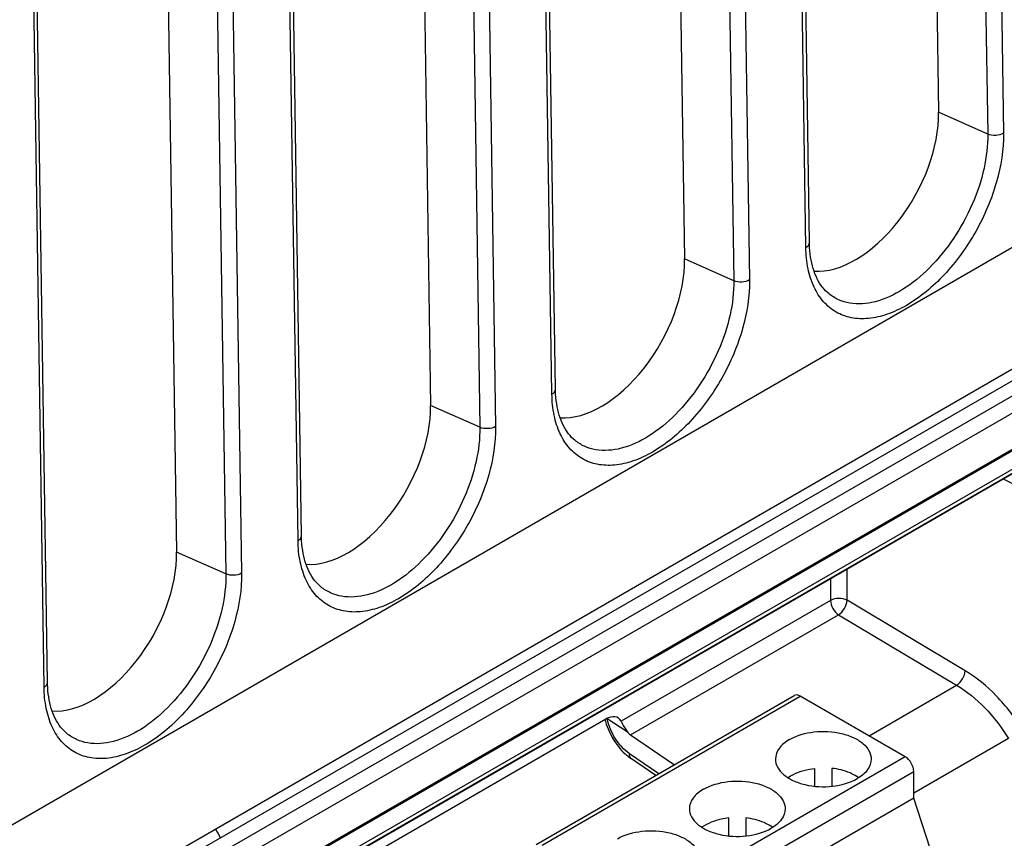
# Model space of a CAD drawing. Units: inches. Extents: x 0 to 117, y 0 to 83.
# Drawn here: x 105 to 107, y 25 to 26 of the extents above; entities that cross this region are included whole.
import ezdxf

# ---------------------------------------------------------------- set-up
doc = ezdxf.new("R2010")
doc.units = ezdxf.units.IN
doc.header["$LTSCALE"] = 6.431102
doc.header["$MEASUREMENT"] = 0
doc.layers.get('0').update_dxf_attribs({"linetype": 'CONTINUOUS'})
doc.layers.add('02___PRT_ALL_AXES', color=7, linetype='CONTINUOUS')

msp = doc.modelspace()

# ---------------------------------------------------------------- linework, layer by layer
at = {"color": 7, "linetype": 'CONTINUOUS'}
for p, q in [((106.7776, 27.5065), (106.7992, 26.0627)), ((106.7517, 27.5052), (106.7733, 26.0615)), ((106.4744, 25.8752), (106.4528, 27.319)), ((106.4802, 25.8832), (106.4585, 27.327)), ((106.3341, 27.2642), (106.3557, 25.8204)), ((106.36, 27.2654), (106.3816, 25.8216)), ((106.0626, 25.6421), (106.041, 27.0859)), ((106.0568, 25.6341), (106.0352, 27.0779)), ((105.9165, 27.0231), (105.9382, 25.5793)), ((105.9424, 27.0243), (105.9641, 25.5805)), ((105.645, 25.401), (105.6234, 26.8448)), ((105.6393, 25.393), (105.6176, 26.8368)), ((105.4989, 26.782), (105.5206, 25.3382)), ((105.5248, 26.7832), (105.5465, 25.3394)), ((105.2274, 25.16), (105.2058, 26.6037)), ((105.2217, 25.1519), (105.2, 26.5957)), ((102.3735, 23.3118), (107.8043, 26.4473)), ((101.8609, 22.8158), (108.0779, 26.4052)), ((107.5195, 26.0635), (105.4454, 24.866)), ((105.4667, 24.8537), (107.5394, 26.0503)), ((107.5522, 26.0292), (105.4803, 24.833)), ((105.4881, 24.7781), (107.5599, 25.9743)), ((107.5601, 25.9714), (105.4882, 24.7752)), ((105.6269, 24.8256), (107.2266, 25.7492)), ((105.6228, 24.8166), (107.2226, 25.7402)), ((105.6183, 24.8132), (107.1546, 25.7001)), ((106.5422, 25.295), (106.5422, 25.3466)), ((106.5149, 25.3308), (106.5149, 25.2947)), ((106.5149, 25.2947), (106.1706, 25.0959)), ((106.7364, 25.1791), (106.5422, 25.295)), ((106.186, 25.0736), (106.5281, 25.271)), ((106.5281, 25.271), (106.7222, 25.1552)), ((106.5782, 25.072), (106.7222, 25.1552)), ((106.031, 24.8934), (106.4553, 25.1383)), ((106.0409, 24.8924), (106.4651, 25.1373)), ((106.6377, 25.0377), (106.4651, 25.1373)), ((105.605, 24.7877), (106.1455, 25.0998)), ((106.1474, 25.1008), (106.1803, 25.0791)), ((106.186, 25.0736), (106.2581, 25.0244)), ((106.8074, 25.0675), (106.6517, 24.9776)), ((106.2325, 25.0097), (106.1842, 25.0426)), ((106.2275, 25.0068), (106.1875, 25.0341)), ((106.6377, 25.0377), (106.2135, 24.7927)), ((106.2274, 24.7686), (106.6517, 25.0136)), ((106.4892, 24.9891), (106.4892, 25.0186)), ((106.5168, 25.0186), (106.5168, 24.9891)), ((106.6517, 24.9694), (106.6517, 25.0136)), ((106.5612, 25.0032), (106.5554, 25.0069)), ((106.6517, 24.9694), (106.2274, 24.7244)), ((106.7143, 24.7781), (106.6517, 24.9694)), ((106.3478, 24.9074), (106.3478, 24.937)), ((106.3754, 24.937), (106.3754, 24.9074)), ((106.4197, 24.9216), (106.4139, 24.9253))]:
    msp.add_line(p, q, dxfattribs=at)
for points in [[(106.512, 25.7992), (106.5097, 25.8012), (106.5068, 25.8039), (106.5042, 25.8067), (106.5016, 25.8098), (106.4992, 25.813), (106.497, 25.8164), (106.4948, 25.82), (106.4929, 25.8237), (106.491, 25.8276), (106.4893, 25.8317), (106.4878, 25.8359), (106.4864, 25.8403), (106.4851, 25.8448), (106.484, 25.8495), (106.483, 25.8543), (106.4821, 25.8592), (106.4814, 25.8643), (106.4809, 25.8695), (106.4805, 25.8748), (106.4802, 25.8803), (106.4802, 25.8832)], [(106.0944, 25.5581), (106.0921, 25.5601), (106.0892, 25.5628), (106.0866, 25.5657), (106.084, 25.5687), (106.0816, 25.5719), (106.0794, 25.5754), (106.0773, 25.5789), (106.0753, 25.5827), (106.0735, 25.5866), (106.0718, 25.5906), (106.0702, 25.5948), (106.0688, 25.5992), (106.0675, 25.6037), (106.0664, 25.6084), (106.0654, 25.6132), (106.0646, 25.6181), (106.0639, 25.6232), (106.0633, 25.6284), (106.0629, 25.6337), (106.0627, 25.6392), (106.0626, 25.6421)], [(105.6768, 25.317), (105.6745, 25.319), (105.6717, 25.3217), (105.669, 25.3246), (105.6665, 25.3276), (105.6641, 25.3309), (105.6618, 25.3343), (105.6597, 25.3378), (105.6577, 25.3416), (105.6559, 25.3455), (105.6542, 25.3495), (105.6526, 25.3537), (105.6512, 25.3581), (105.6499, 25.3626), (105.6488, 25.3673), (105.6478, 25.3721), (105.647, 25.377), (105.6463, 25.3821), (105.6457, 25.3873), (105.6453, 25.3927), (105.6451, 25.3981), (105.645, 25.401)], [(105.2592, 25.0759), (105.2569, 25.0779), (105.2541, 25.0806), (105.2514, 25.0835), (105.2489, 25.0865), (105.2465, 25.0898), (105.2442, 25.0932), (105.2421, 25.0967), (105.2401, 25.1005), (105.2383, 25.1044), (105.2366, 25.1084), (105.235, 25.1127), (105.2336, 25.117), (105.2324, 25.1215), (105.2312, 25.1262), (105.2302, 25.131), (105.2294, 25.1359), (105.2287, 25.141), (105.2281, 25.1462), (105.2278, 25.1516), (105.2275, 25.1571), (105.2274, 25.16)]]:
    msp.add_lwpolyline(points, dxfattribs=at)
for centre, radius, start, end in [((110.6757, 33.1985), 8.6242, 243.28684, 243.73774), ((106.2508, 25.1267), 0.1106, 194.6241, 196.4075), ((106.2299, 25.1175), 0.0841, 191.4054, 191.8142), ((106.2357, 25.1046), 0.0854, 229.5361, 235.6423), ((105.3605, 24.8251), 0.1709, 27.6648, 33.2732)]:
    msp.add_arc(centre, radius, start, end, dxfattribs=at)
for centre, major_axis, ratio, start_param, end_param in [((106.1455, 25.0676), (0.0197, 0.0341), 0.576649, -0.3414, 0.784776), ((106.1867, 25.0892), (-0.0093, 0.0173), 0.556867, -4.413124, -3.963066)]:
    msp.add_ellipse(centre, major_axis=major_axis, ratio=ratio, start_param=start_param, end_param=end_param, dxfattribs=at)
for points, knots in [([(106.7992, 26.0627), (106.7996, 26.0359), (106.7904, 25.9794), (106.7565, 25.8999), (106.7062, 25.8299), (106.6537, 25.7854), (106.6094, 25.7644), (106.5784, 25.7571), (106.5493, 25.758), (106.5232, 25.7675), (106.5018, 25.7854), (106.4862, 25.8103), (106.4767, 25.841), (106.4746, 25.8634), (106.4744, 25.8752)], [0, 0, 0, 0, 0.1383, 0.290852, 0.44306, 0.580434, 0.640625, 0.694664, 0.743506, 0.789387, 0.835418, 0.88466, 0.939239, 1, 1, 1, 1]), ([(106.7733, 26.0615), (106.7736, 26.0426), (106.7688, 26.0029), (106.7494, 25.9449), (106.719, 25.8895), (106.6804, 25.8416), (106.6367, 25.8054), (106.5915, 25.7839), (106.5536, 25.7806), (106.5278, 25.7884), (106.5169, 25.7952), (106.512, 25.7992)], [0, 0, 0, 0, 0.131096, 0.274979, 0.423636, 0.5681, 0.700225, 0.814688, 0.911614, 0.956111, 1, 1, 1, 1]), ([(106.7992, 26.0627), (106.7954, 26.0605), (106.7865, 26.0585), (106.7774, 26.0597), (106.7733, 26.0615)], [0, 0, 0, 0, 0.493056, 1, 1, 1, 1]), ([(106.4744, 25.8752), (106.4761, 25.8761), (106.4789, 25.8783), (106.4802, 25.8817), (106.4802, 25.8832)], [0, 0, 0, 0, 0.553551, 1, 1, 1, 1]), ([(106.3816, 25.8216), (106.382, 25.7948), (106.3729, 25.7383), (106.339, 25.6588), (106.2886, 25.5888), (106.2361, 25.5443), (106.1919, 25.5233), (106.1609, 25.516), (106.1317, 25.5169), (106.1056, 25.5265), (106.0843, 25.5443), (106.0686, 25.5693), (106.0592, 25.6), (106.057, 25.6223), (106.0568, 25.6341)], [0, 0, 0, 0, 0.1383, 0.290852, 0.44306, 0.580434, 0.640625, 0.694664, 0.743506, 0.789387, 0.835418, 0.88466, 0.939239, 1, 1, 1, 1]), ([(106.3557, 25.8204), (106.356, 25.8015), (106.3512, 25.7619), (106.3318, 25.7038), (106.3014, 25.6484), (106.2628, 25.6005), (106.2192, 25.5643), (106.174, 25.5428), (106.136, 25.5396), (106.1102, 25.5473), (106.0993, 25.5541), (106.0944, 25.5581)], [0, 0, 0, 0, 0.131096, 0.274979, 0.423636, 0.5681, 0.700225, 0.814688, 0.911614, 0.956111, 1, 1, 1, 1]), ([(106.3816, 25.8216), (106.3779, 25.8194), (106.3689, 25.8174), (106.3599, 25.8186), (106.3557, 25.8204)], [0, 0, 0, 0, 0.493056, 1, 1, 1, 1]), ([(106.0568, 25.6341), (106.0585, 25.635), (106.0613, 25.6372), (106.0626, 25.6406), (106.0626, 25.6421)], [0, 0, 0, 0, 0.553551, 1, 1, 1, 1]), ([(105.9641, 25.5805), (105.9645, 25.5537), (105.9553, 25.4973), (105.9214, 25.4178), (105.871, 25.3477), (105.8185, 25.3032), (105.7743, 25.2822), (105.7433, 25.2749), (105.7141, 25.2758), (105.688, 25.2854), (105.6667, 25.3032), (105.6511, 25.3282), (105.6416, 25.3589), (105.6394, 25.3812), (105.6393, 25.393)], [0, 0, 0, 0, 0.1383, 0.290852, 0.44306, 0.580434, 0.640625, 0.694664, 0.743506, 0.789387, 0.835418, 0.88466, 0.939239, 1, 1, 1, 1]), ([(105.9382, 25.5793), (105.9385, 25.5604), (105.9336, 25.5208), (105.9142, 25.4627), (105.8839, 25.4073), (105.8452, 25.3594), (105.8016, 25.3232), (105.7564, 25.3018), (105.7185, 25.2985), (105.6927, 25.3062), (105.6817, 25.313), (105.6768, 25.317)], [0, 0, 0, 0, 0.131096, 0.274979, 0.423636, 0.5681, 0.700225, 0.814688, 0.911614, 0.956111, 1, 1, 1, 1]), ([(105.9641, 25.5805), (105.9603, 25.5783), (105.9513, 25.5763), (105.9423, 25.5775), (105.9382, 25.5793)], [0, 0, 0, 0, 0.493056, 1, 1, 1, 1]), ([(105.6393, 25.393), (105.6409, 25.3939), (105.6437, 25.3961), (105.645, 25.3995), (105.645, 25.401)], [0, 0, 0, 0, 0.553551, 1, 1, 1, 1]), ([(105.5465, 25.3394), (105.5469, 25.3127), (105.5377, 25.2562), (105.5038, 25.1767), (105.4534, 25.1067), (105.401, 25.0621), (105.3567, 25.0412), (105.3257, 25.0338), (105.2965, 25.0347), (105.2704, 25.0443), (105.2491, 25.0622), (105.2335, 25.0871), (105.224, 25.1178), (105.2219, 25.1401), (105.2217, 25.1519)], [0, 0, 0, 0, 0.1383, 0.290852, 0.44306, 0.580434, 0.640625, 0.694664, 0.743506, 0.789387, 0.835418, 0.88466, 0.939239, 1, 1, 1, 1]), ([(105.5206, 25.3382), (105.5209, 25.3194), (105.5161, 25.2797), (105.4966, 25.2216), (105.4663, 25.1662), (105.4277, 25.1183), (105.384, 25.0822), (105.3388, 25.0607), (105.3009, 25.0574), (105.2751, 25.0651), (105.2641, 25.0719), (105.2592, 25.0759)], [0, 0, 0, 0, 0.131096, 0.274979, 0.423636, 0.5681, 0.700225, 0.814688, 0.911614, 0.956111, 1, 1, 1, 1]), ([(105.5465, 25.3394), (105.5427, 25.3372), (105.5337, 25.3352), (105.5247, 25.3364), (105.5206, 25.3382)], [0, 0, 0, 0, 0.493056, 1, 1, 1, 1]), ([(106.5422, 25.295), (106.5381, 25.2972), (106.5285, 25.2989), (106.5189, 25.297), (106.5149, 25.2947)], [0, 0, 0, 0, 0.502212, 1, 1, 1, 1]), ([(106.5149, 25.2947), (106.5149, 25.2901), (106.518, 25.2809), (106.5242, 25.2735), (106.5281, 25.271)], [0, 0, 0, 0, 0.496714, 1, 1, 1, 1]), ([(106.5281, 25.271), (106.5321, 25.2735), (106.5385, 25.2811), (106.542, 25.2903), (106.5422, 25.295)], [0, 0, 0, 0, 0.501143, 1, 1, 1, 1]), ([(106.7222, 25.1552), (106.7262, 25.1577), (106.7326, 25.1652), (106.7361, 25.1744), (106.7364, 25.1791)], [0, 0, 0, 0, 0.501001, 1, 1, 1, 1]), ([(106.8307, 25.0815), (106.8184, 25.1018), (106.7906, 25.1384), (106.7551, 25.1679), (106.7364, 25.1791)], [0, 0, 0, 0, 0.520397, 1, 1, 1, 1]), ([(105.2217, 25.1519), (105.2233, 25.1529), (105.2261, 25.155), (105.2275, 25.1584), (105.2274, 25.16)], [0, 0, 0, 0, 0.553551, 1, 1, 1, 1]), ([(106.7222, 25.1552), (106.7392, 25.1451), (106.7712, 25.1186), (106.7963, 25.0857), (106.8074, 25.0675)], [0, 0, 0, 0, 0.479809, 1, 1, 1, 1]), ([(106.4651, 25.1373), (106.4635, 25.1383), (106.4603, 25.1396), (106.4566, 25.1391), (106.4553, 25.1383)], [0, 0, 0, 0, 0.550783, 1, 1, 1, 1]), ([(106.1448, 25.0955), (106.148, 25.0847), (106.1574, 25.0642), (106.1719, 25.0467), (106.1802, 25.0396)], [0, 0, 0, 0, 0.507127, 1, 1, 1, 1]), ([(106.1842, 25.0426), (106.1749, 25.049), (106.1592, 25.0669), (106.15, 25.0886), (106.1475, 25.1002)], [0, 0, 0, 0, 0.486092, 1, 1, 1, 1]), ([(106.1706, 25.0959), (106.1712, 25.0948), (106.1741, 25.089), (106.1771, 25.0831), (106.1803, 25.0791)], [0, 0, 0, 0, 0.204285, 1, 1, 1, 1]), ([(106.4473, 25.066), (106.4595, 25.073), (106.4886, 25.0809), (106.5254, 25.079), (106.5525, 25.07), (106.5683, 25.0604), (106.579, 25.0482), (106.5817, 25.0384), (106.5817, 25.0338)], [0, 0, 0, 0, 0.269858, 0.561306, 0.695451, 0.813133, 0.912853, 1, 1, 1, 1]), ([(106.4473, 25.066), (106.4408, 25.0622), (106.4296, 25.0536), (106.4243, 25.0399), (106.4243, 25.0338)], [0, 0, 0, 0, 0.550761, 1, 1, 1, 1]), ([(106.1875, 25.0341), (106.1863, 25.0349), (106.1844, 25.0377), (106.1841, 25.0409), (106.1842, 25.0426)], [0, 0, 0, 0, 0.450864, 1, 1, 1, 1]), ([(106.4243, 25.0338), (106.4243, 25.0293), (106.427, 25.0194), (106.4377, 25.0073), (106.4535, 24.9976), (106.4806, 24.9886), (106.5174, 24.9868), (106.5465, 24.9946), (106.5587, 25.0017)], [0, 0, 0, 0, 0.087147, 0.186867, 0.304549, 0.438694, 0.730142, 1, 1, 1, 1]), ([(106.5817, 25.0338), (106.5817, 25.0277), (106.5764, 25.014), (106.5652, 25.0054), (106.5587, 25.0017)], [0, 0, 0, 0, 0.449238, 1, 1, 1, 1]), ([(106.6517, 25.0136), (106.6517, 25.0183), (106.6484, 25.0278), (106.6419, 25.0353), (106.6377, 25.0377)], [0, 0, 0, 0, 0.500001, 1, 1, 1, 1]), ([(106.4448, 25.0032), (106.4477, 25.0053), (106.4613, 25.0134), (106.4771, 25.0173), (106.4892, 25.0186)], [0, 0, 0, 0, 0.225502, 1, 1, 1, 1]), ([(106.5554, 25.0069), (106.5526, 25.0085), (106.5405, 25.0144), (106.5271, 25.0175), (106.5168, 25.0186)], [0, 0, 0, 0, 0.231475, 1, 1, 1, 1]), ([(106.3059, 24.9843), (106.3181, 24.9913), (106.3472, 24.9992), (106.384, 24.9974), (106.4111, 24.9884), (106.4269, 24.9787), (106.4376, 24.9665), (106.4403, 24.9567), (106.4403, 24.9522)], [0, 0, 0, 0, 0.269858, 0.561306, 0.695451, 0.813133, 0.912853, 1, 1, 1, 1]), ([(106.3059, 24.9843), (106.2994, 24.9806), (106.2882, 24.972), (106.2828, 24.9583), (106.2828, 24.9522)], [0, 0, 0, 0, 0.550762, 1, 1, 1, 1]), ([(106.2828, 24.9522), (106.2828, 24.9476), (106.2856, 24.9378), (106.2963, 24.9256), (106.3121, 24.916), (106.3391, 24.907), (106.376, 24.9051), (106.4051, 24.913), (106.4173, 24.92)], [0, 0, 0, 0, 0.087147, 0.186867, 0.304549, 0.438694, 0.730142, 1, 1, 1, 1]), ([(106.4403, 24.9522), (106.4403, 24.946), (106.435, 24.9324), (106.4238, 24.9238), (106.4173, 24.92)], [0, 0, 0, 0, 0.449238, 1, 1, 1, 1]), ([(106.3478, 24.937), (106.3435, 24.9365), (106.328, 24.934), (106.3127, 24.9283), (106.3034, 24.9216)], [0, 0, 0, 0, 0.272552, 1, 1, 1, 1]), ([(106.4139, 24.9253), (106.4112, 24.9268), (106.3991, 24.9327), (106.3857, 24.9358), (106.3754, 24.937)], [0, 0, 0, 0, 0.231475, 1, 1, 1, 1]), ([(106.1645, 24.9027), (106.1767, 24.9097), (106.2058, 24.9176), (106.2426, 24.9157), (106.2696, 24.9067), (106.2854, 24.8971), (106.2962, 24.8849), (106.2989, 24.8751), (106.2989, 24.8705)], [0, 0, 0, 0, 0.269858, 0.561306, 0.695451, 0.813133, 0.912853, 1, 1, 1, 1])]:
    msp.add_open_spline(points, degree=3, knots=knots, dxfattribs=at)
at = {"layer": '02___PRT_ALL_AXES', "color": 7, "linetype": 'CONTINUOUS'}
for p, q in [((106.6708, 27.5411), (106.6925, 26.0973)), ((106.2533, 27.3), (106.2749, 25.8562)), ((105.8357, 27.0589), (105.8573, 25.6151)), ((105.4181, 26.8178), (105.4397, 25.374)), ((106.7733, 26.0615), (106.6925, 26.0973)), ((106.3557, 25.8204), (106.2749, 25.8562)), ((105.9382, 25.5793), (105.8573, 25.6151)), ((105.5206, 25.3382), (105.4397, 25.374))]:
    msp.add_line(p, q, dxfattribs=at)
for centre in [(106.5533, 26.0169), (106.1357, 25.7758), (105.7181, 25.5348), (105.3005, 25.2937)]:
    msp.add_ellipse(centre, major_axis=(0.0958, 0.172), ratio=0.587338, start_param=-2.87344, end_param=-0.794448, dxfattribs=at)

doc.saveas('drawing.dxf')
